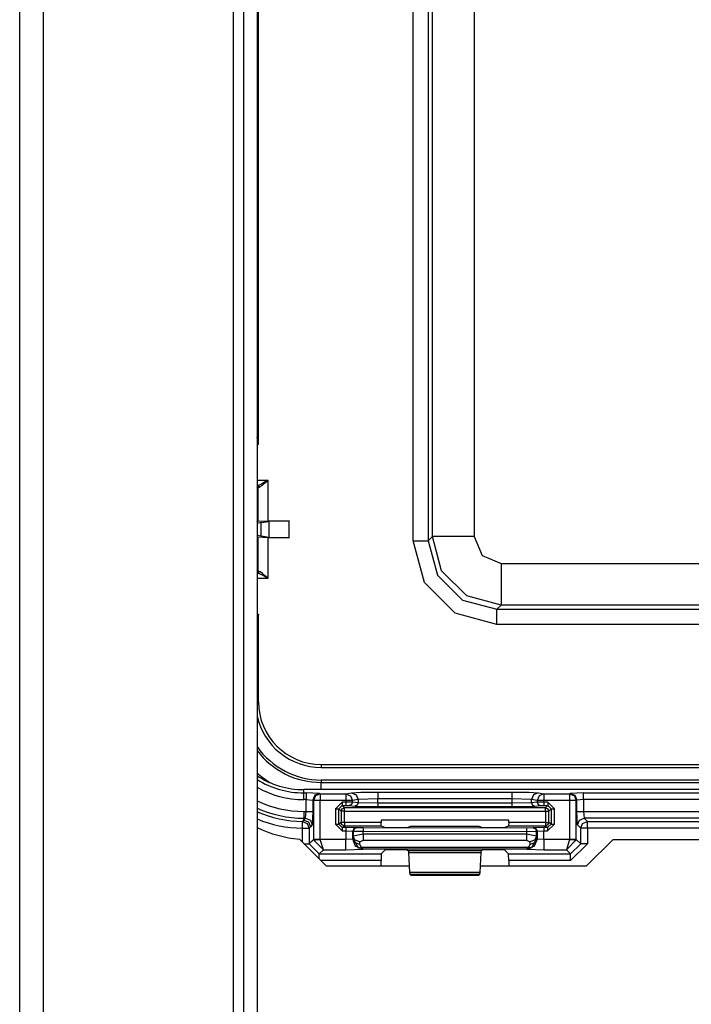
# Model space of a CAD drawing. Extents: x -260 to 40, y -62 to 176.
# Drawn here: x -166 to -164, y -34 to -31 of the extents above; entities that cross this region are included whole.
import ezdxf

# ---------------------------------------------------------------- set-up
doc = ezdxf.new("R2010")
doc.units = 0
doc.header["$MEASUREMENT"] = 0
doc.layers.add('TFR-TRI', color=7, linetype='CONTINUOUS')

msp = doc.modelspace()

# ---------------------------------------------------------------- linework, layer by layer
at = {"layer": 'TFR-TRI', "color": 83, "linetype": 'CONTINUOUS'}
for p, q in [((-166.3702, -59.5176), (-166.3702, -15.5254)), ((-166.2993, -59.5176), (-166.2993, -15.5254)), ((-165.7324, -52.9296), (-165.7324, -16.3129)), ((-165.7009, -52.8406), (-165.7009, -17.4152)), ((-165.6615, -17.4152), (-165.6615, -52.862)), ((-165.5352, -33.4416), (-165.4552, -33.5215)), ((-164.5989, -33.4428), (-164.6777, -33.5215)), ((-164.5989, -33.4428), (-163.6218, -33.4428)), ((-165.4552, -33.5215), (-165.2073, -33.5215)), ((-164.9946, -33.5215), (-164.6777, -33.5215))]:
    msp.add_line(p, q, dxfattribs=at)
at = {"layer": 'TFR-TRI', "color": 11, "linetype": 'CONTINUOUS'}
for p, q in [((-165.1954, -32.5503), (-165.1954, -29.2909)), ((-165.1504, -29.2909), (-165.1504, -32.5503)), ((-165.1381, -32.5379), (-165.1381, -29.3032)), ((-165.0131, -29.3032), (-165.0131, -32.5379)), ((-165.6573, -32.2625), (-165.6573, -29.5787)), ((-165.6573, -32.2625), (-165.6615, -32.2412)), ((-165.6573, -32.2625), (-165.6615, -32.2624)), ((-165.6289, -32.3701), (-165.6615, -32.3701)), ((-165.6374, -32.3748), (-165.6487, -32.3809)), ((-165.6291, -32.3702), (-165.6374, -32.3748)), ((-165.6361, -32.3764), (-165.6291, -32.3702)), ((-165.6291, -32.3702), (-165.6289, -32.3701)), ((-165.6289, -32.3701), (-165.6291, -32.3702)), ((-165.6289, -32.4911), (-165.6289, -32.3701)), ((-165.6615, -32.3851), (-165.6602, -32.3851)), ((-165.6615, -32.3862), (-165.6596, -32.388)), ((-165.6615, -32.3932), (-165.6589, -32.3906)), ((-165.6558, -32.384), (-165.6602, -32.3851)), ((-165.6602, -32.3851), (-165.6571, -32.3866)), ((-165.6596, -32.388), (-165.6589, -32.3906)), ((-165.6589, -32.3906), (-165.6558, -32.3901)), ((-165.6589, -32.3906), (-165.6589, -32.4921)), ((-165.6571, -32.3866), (-165.6558, -32.3901)), ((-165.6487, -32.3809), (-165.6558, -32.384)), ((-165.6558, -32.3901), (-165.652, -32.3887)), ((-165.652, -32.3887), (-165.6458, -32.3845)), ((-165.6458, -32.3845), (-165.6361, -32.3764)), ((-165.6615, -32.4948), (-165.6589, -32.4921)), ((-165.6589, -32.4921), (-165.6289, -32.4911)), ((-165.6492, -32.4962), (-165.6267, -32.4928)), ((-165.6289, -32.4911), (-165.5658, -32.4911)), ((-165.5658, -32.4911), (-165.6267, -32.4928)), ((-165.6267, -32.4928), (-165.6267, -32.5394)), ((-165.5658, -32.5411), (-165.5658, -32.4911)), ((-165.6492, -32.4962), (-165.6615, -32.4986)), ((-165.6492, -32.536), (-165.6492, -32.4962)), ((-165.6615, -32.5337), (-165.6492, -32.536)), ((-165.6589, -32.5401), (-165.6615, -32.5375)), ((-165.6589, -32.5401), (-165.6589, -32.6417)), ((-165.6289, -32.5411), (-165.6589, -32.5401)), ((-165.6492, -32.536), (-165.6267, -32.5394)), ((-165.5658, -32.5411), (-165.6289, -32.5411)), ((-165.6289, -32.6622), (-165.6289, -32.5411)), ((-165.6267, -32.5394), (-165.5658, -32.5411)), ((-165.1619, -32.6752), (-165.1954, -32.5503)), ((-165.1954, -32.5503), (-165.1641, -32.5503)), ((-165.1641, -32.5503), (-165.1504, -32.5503)), ((-165.1504, -32.5503), (-165.1381, -32.5379)), ((-165.1504, -32.5503), (-165.123, -32.6527)), ((-165.1106, -32.6403), (-165.1381, -32.5379)), ((-165.1, -32.5379), (-165.1381, -32.5379)), ((-165.0131, -32.5379), (-165.1, -32.5379)), ((-165.0131, -32.5379), (-164.9897, -32.5944)), ((-164.9897, -32.5944), (-164.9332, -32.6179)), ((-165.6589, -32.6417), (-165.6615, -32.6391)), ((-165.0356, -32.7153), (-165.1106, -32.6403)), ((-164.9332, -32.6179), (-163.3345, -32.6179)), ((-164.9332, -32.6179), (-164.9332, -32.7047)), ((-165.6596, -32.6442), (-165.6615, -32.6461)), ((-165.6602, -32.6472), (-165.6615, -32.6472)), ((-165.6615, -32.6622), (-165.6289, -32.6622)), ((-165.6571, -32.6457), (-165.6602, -32.6472)), ((-165.6602, -32.6472), (-165.6558, -32.6483)), ((-165.6589, -32.6417), (-165.6596, -32.6442)), ((-165.6558, -32.6422), (-165.6589, -32.6417)), ((-165.6558, -32.6422), (-165.6571, -32.6457)), ((-165.652, -32.6436), (-165.6558, -32.6422)), ((-165.6558, -32.6483), (-165.6487, -32.6514)), ((-165.6458, -32.6478), (-165.652, -32.6436)), ((-165.6487, -32.6514), (-165.6374, -32.6574)), ((-165.6361, -32.6559), (-165.6458, -32.6478)), ((-165.6374, -32.6574), (-165.6291, -32.6621)), ((-165.6291, -32.662), (-165.6361, -32.6559)), ((-165.6289, -32.6622), (-165.6291, -32.662)), ((-165.6291, -32.6621), (-165.6289, -32.6622)), ((-165.123, -32.6527), (-165.048, -32.7277)), ((-165.0705, -32.7667), (-165.1619, -32.6752)), ((-165.048, -32.7277), (-164.9455, -32.7551)), ((-164.9332, -32.7428), (-165.0356, -32.7153)), ((-164.9332, -32.7047), (-164.9332, -32.7428)), ((-164.9332, -32.7428), (-164.9455, -32.7551)), ((-164.9455, -32.7551), (-163.3222, -32.7551)), ((-164.9455, -32.7689), (-164.9455, -32.7551)), ((-163.3345, -32.7428), (-164.9332, -32.7428)), ((-165.6615, -32.7698), (-165.6573, -32.7698)), ((-165.6573, -32.7698), (-165.6615, -32.7911)), ((-165.6573, -33.0312), (-165.6573, -32.7698)), ((-164.9455, -32.8001), (-165.0705, -32.7667)), ((-164.9455, -32.8001), (-164.9455, -32.7689)), ((-163.3222, -32.8001), (-164.9455, -32.8001)), ((-165.6615, -33.0312), (-165.6573, -33.0312)), ((-165.4698, -33.2187), (-164.1909, -33.2187)), ((-165.4698, -33.2187), (-165.4698, -33.2274)), ((-165.4698, -33.2274), (-164.3214, -33.2274)), ((-164.3211, -33.265), (-165.4698, -33.265)), ((-165.4698, -33.265), (-165.4698, -33.2722)), ((-165.4698, -33.2722), (-162.7979, -33.2722)), ((-165.4698, -33.2783), (-165.4698, -33.2722)), ((-165.4698, -33.2936), (-165.4698, -33.2783))]:
    msp.add_line(p, q, dxfattribs=at)
at = {"layer": 'TFR-TRI', "color": 3, "linetype": 'CONTINUOUS'}
for p, q in [((-162.7456, -33.2936), (-165.5221, -33.2936)), ((-162.7456, -33.2937), (-165.5221, -33.2937)), ((-165.5221, -33.3033), (-165.5221, -33.2937)), ((-165.5221, -33.3033), (-165.5152, -33.3033)), ((-165.5221, -33.3094), (-165.5221, -33.3033)), ((-165.5221, -33.3233), (-165.5221, -33.3094)), ((-165.4753, -33.3047), (-165.5152, -33.3033)), ((-165.5152, -33.3033), (-165.5152, -33.3094)), ((-165.5152, -33.3094), (-165.5152, -33.3233)), ((-165.4894, -33.3105), (-165.4953, -33.3246)), ((-165.4875, -33.3124), (-165.4934, -33.3265)), ((-165.4753, -33.3047), (-165.4894, -33.3105)), ((-165.4734, -33.3066), (-165.4875, -33.3124)), ((-165.4753, -33.3047), (-165.4734, -33.3066)), ((-165.4734, -33.3066), (-165.3965, -33.3066)), ((-165.4734, -33.3066), (-165.4734, -33.3127)), ((-165.4734, -33.3127), (-165.4734, -33.3265)), ((-165.3965, -33.3066), (-165.3794, -33.3032)), ((-165.3965, -33.3066), (-165.3965, -33.3127)), ((-165.3965, -33.3066), (-165.3826, -33.3125)), ((-165.3965, -33.3127), (-165.3965, -33.3265)), ((-165.3826, -33.3125), (-165.3768, -33.3265)), ((-165.3794, -33.3032), (-165.352, -33.3015)), ((-165.3794, -33.3032), (-165.3655, -33.3091)), ((-165.3655, -33.3091), (-165.3597, -33.3232)), ((-165.352, -33.3015), (-165.3006, -33.3009)), ((-165.3006, -33.3009), (-164.9013, -33.3009)), ((-165.3006, -33.3009), (-165.3006, -33.307)), ((-165.3006, -33.307), (-165.3006, -33.3209)), ((-164.9013, -33.3009), (-164.8499, -33.3015)), ((-164.9013, -33.3009), (-164.9013, -33.307)), ((-164.9013, -33.307), (-164.9013, -33.3209)), ((-164.8499, -33.3015), (-164.8225, -33.3032)), ((-164.8364, -33.3091), (-164.8422, -33.3232)), ((-164.8225, -33.3032), (-164.8364, -33.3091)), ((-164.8193, -33.3125), (-164.8251, -33.3265)), ((-164.8225, -33.3032), (-164.8054, -33.3066)), ((-164.8054, -33.3066), (-164.8193, -33.3125)), ((-164.8054, -33.3066), (-164.7285, -33.3066)), ((-164.8054, -33.3066), (-164.8054, -33.3127)), ((-164.8054, -33.3127), (-164.8054, -33.3265)), ((-164.7285, -33.3066), (-164.7266, -33.3047)), ((-164.7285, -33.3066), (-164.7285, -33.3127)), ((-164.7285, -33.3066), (-164.7144, -33.3124)), ((-164.7285, -33.3127), (-164.7285, -33.3265)), ((-164.6867, -33.3033), (-164.7266, -33.3047)), ((-164.7266, -33.3047), (-164.7125, -33.3105)), ((-164.7144, -33.3124), (-164.7085, -33.3265)), ((-164.7125, -33.3105), (-164.7066, -33.3246)), ((-164.6867, -33.3033), (-163.581, -33.3033)), ((-164.6867, -33.3094), (-164.6867, -33.3033)), ((-164.6867, -33.3233), (-164.6867, -33.3094)), ((-165.5152, -33.3233), (-165.5221, -33.3233)), ((-165.5152, -33.3588), (-165.5152, -33.3233)), ((-165.5152, -33.3233), (-165.4953, -33.3246)), ((-165.4934, -33.3265), (-165.4953, -33.3246)), ((-165.4953, -33.3246), (-165.4953, -33.3588)), ((-165.4934, -33.3265), (-165.4934, -33.4426)), ((-165.4873, -33.3265), (-165.4934, -33.3265)), ((-165.4734, -33.3265), (-165.4873, -33.3265)), ((-165.3965, -33.3265), (-165.4734, -33.3265)), ((-165.4734, -33.4426), (-165.4734, -33.3265)), ((-165.4079, -33.3312), (-165.4279, -33.3512)), ((-165.4179, -33.3512), (-165.4079, -33.3412)), ((-165.3965, -33.3312), (-165.4079, -33.3312)), ((-165.4079, -33.3312), (-165.4079, -33.3382)), ((-165.4079, -33.3382), (-165.4079, -33.3412)), ((-165.4079, -33.3412), (-165.3965, -33.3412)), ((-165.401, -33.348), (-165.4079, -33.3412)), ((-165.3965, -33.3265), (-165.3965, -33.3312)), ((-165.3836, -33.3265), (-165.3965, -33.3265)), ((-165.3768, -33.3313), (-165.3965, -33.3312)), ((-165.3965, -33.3312), (-165.3965, -33.3382)), ((-165.3965, -33.3382), (-165.3965, -33.3412)), ((-165.3965, -33.3412), (-165.3866, -33.3413)), ((-165.3797, -33.3384), (-165.3866, -33.3413)), ((-165.3866, -33.3413), (-165.3695, -33.343)), ((-165.3768, -33.3265), (-165.3836, -33.3265)), ((-165.3768, -33.3313), (-165.3797, -33.3384)), ((-165.3597, -33.3232), (-165.3768, -33.3265)), ((-165.3768, -33.3313), (-165.3768, -33.3265)), ((-165.3597, -33.333), (-165.3768, -33.3313)), ((-165.3626, -33.3401), (-165.3695, -33.343)), ((-165.3695, -33.343), (-165.3006, -33.344)), ((-165.3597, -33.333), (-165.3626, -33.3401)), ((-165.3006, -33.3209), (-165.3597, -33.3232)), ((-165.3597, -33.3232), (-165.3597, -33.333)), ((-165.3006, -33.334), (-165.3597, -33.333)), ((-164.9013, -33.3209), (-165.3006, -33.3209)), ((-165.3006, -33.334), (-165.3006, -33.3209)), ((-164.9013, -33.334), (-165.3006, -33.334)), ((-165.3006, -33.334), (-165.3006, -33.341)), ((-165.3006, -33.341), (-165.3006, -33.344)), ((-165.3006, -33.344), (-164.9013, -33.344)), ((-164.9013, -33.3209), (-164.9013, -33.334)), ((-164.8422, -33.3232), (-164.9013, -33.3209)), ((-164.8422, -33.333), (-164.9013, -33.334)), ((-164.9013, -33.334), (-164.9013, -33.341)), ((-164.9013, -33.341), (-164.9013, -33.344)), ((-164.9013, -33.344), (-164.8324, -33.343)), ((-164.8251, -33.3265), (-164.8422, -33.3232)), ((-164.8422, -33.333), (-164.8422, -33.3232)), ((-164.8251, -33.3313), (-164.8422, -33.333)), ((-164.8422, -33.333), (-164.8393, -33.3401)), ((-164.8393, -33.3401), (-164.8324, -33.343)), ((-164.8324, -33.343), (-164.8153, -33.3413)), ((-164.8251, -33.3265), (-164.8251, -33.3313)), ((-164.8183, -33.3265), (-164.8251, -33.3265)), ((-164.8054, -33.3312), (-164.8251, -33.3313)), ((-164.8251, -33.3313), (-164.8222, -33.3384)), ((-164.8222, -33.3384), (-164.8153, -33.3413)), ((-164.8054, -33.3265), (-164.8183, -33.3265)), ((-164.8153, -33.3413), (-164.8054, -33.3412)), ((-164.7285, -33.3265), (-164.8054, -33.3265)), ((-164.8054, -33.3312), (-164.8054, -33.3265)), ((-164.794, -33.3312), (-164.8054, -33.3312)), ((-164.8054, -33.3312), (-164.8054, -33.3382)), ((-164.8054, -33.3382), (-164.8054, -33.3412)), ((-164.8054, -33.3412), (-164.794, -33.3412)), ((-164.794, -33.3412), (-164.8009, -33.348)), ((-164.774, -33.3512), (-164.794, -33.3312)), ((-164.794, -33.3312), (-164.794, -33.3382)), ((-164.794, -33.3382), (-164.794, -33.3412)), ((-164.794, -33.3412), (-164.784, -33.3512)), ((-164.7285, -33.3265), (-164.7285, -33.4426)), ((-164.7146, -33.3265), (-164.7285, -33.3265)), ((-164.7085, -33.3265), (-164.7146, -33.3265)), ((-164.7066, -33.3246), (-164.7085, -33.3265)), ((-164.7085, -33.4426), (-164.7085, -33.3265)), ((-164.6867, -33.3233), (-164.7066, -33.3246)), ((-164.7066, -33.3588), (-164.7066, -33.3246)), ((-163.581, -33.3233), (-164.6867, -33.3233)), ((-164.6867, -33.3233), (-164.6867, -33.3588)), ((-165.5221, -33.3588), (-165.5152, -33.3588)), ((-165.5221, -33.3588), (-165.5221, -33.3727)), ((-165.5221, -33.3727), (-165.5221, -33.3788)), ((-165.5166, -33.3788), (-165.5152, -33.3588)), ((-165.5152, -33.3588), (-165.5014, -33.3588)), ((-165.5014, -33.3588), (-165.4953, -33.3588)), ((-165.4953, -33.3588), (-165.4966, -33.3988)), ((-165.4279, -33.3512), (-165.4279, -33.3968)), ((-165.4279, -33.3512), (-165.4208, -33.3512)), ((-165.4208, -33.3512), (-165.4179, -33.3512)), ((-165.4179, -33.3512), (-165.411, -33.358)), ((-165.4179, -33.3968), (-165.4179, -33.3512)), ((-165.411, -33.358), (-165.4081, -33.351)), ((-165.411, -33.358), (-165.411, -33.3916)), ((-165.408, -33.358), (-165.411, -33.358)), ((-165.4081, -33.351), (-165.401, -33.348)), ((-165.401, -33.358), (-165.408, -33.358)), ((-164.8009, -33.348), (-165.401, -33.348)), ((-165.401, -33.351), (-165.401, -33.348)), ((-165.401, -33.358), (-165.401, -33.351)), ((-165.401, -33.358), (-164.8009, -33.358)), ((-165.401, -33.3916), (-165.401, -33.358)), ((-164.8009, -33.348), (-164.7938, -33.351)), ((-164.8009, -33.351), (-164.8009, -33.348)), ((-164.8009, -33.358), (-164.8009, -33.351)), ((-164.8009, -33.358), (-164.8009, -33.3918)), ((-164.8009, -33.358), (-164.7939, -33.358)), ((-164.7939, -33.358), (-164.7909, -33.358)), ((-164.7938, -33.351), (-164.7909, -33.358)), ((-164.7909, -33.358), (-164.784, -33.3512)), ((-164.7909, -33.3918), (-164.7909, -33.358)), ((-164.784, -33.3512), (-164.784, -33.3969)), ((-164.784, -33.3512), (-164.7811, -33.3512)), ((-164.7811, -33.3512), (-164.774, -33.3512)), ((-164.774, -33.3969), (-164.774, -33.3512)), ((-164.7053, -33.3988), (-164.7066, -33.3588)), ((-164.7066, -33.3588), (-164.7006, -33.3588)), ((-164.7006, -33.3588), (-164.6867, -33.3588)), ((-164.6867, -33.3588), (-163.581, -33.3588)), ((-164.6867, -33.3588), (-164.6853, -33.3788)), ((-165.5264, -33.4086), (-165.5263, -33.3947)), ((-165.5263, -33.3947), (-165.5262, -33.3886)), ((-165.5262, -33.3886), (-165.5255, -33.3879)), ((-165.5262, -33.3886), (-165.5122, -33.3946)), ((-165.5255, -33.3879), (-165.5221, -33.3843)), ((-165.5221, -33.3843), (-165.5221, -33.3788)), ((-165.5221, -33.3843), (-165.5166, -33.3788)), ((-165.5166, -33.3788), (-165.5221, -33.3788)), ((-165.5221, -33.3843), (-165.508, -33.3902)), ((-165.5166, -33.3788), (-165.5025, -33.3847)), ((-165.5122, -33.3946), (-165.5064, -33.4086)), ((-165.508, -33.3902), (-165.5021, -33.4043)), ((-165.5021, -33.4043), (-165.5064, -33.4086)), ((-165.5025, -33.3847), (-165.4966, -33.3988)), ((-165.4966, -33.3988), (-165.5021, -33.4043)), ((-165.4279, -33.3968), (-165.4079, -33.4168)), ((-165.4279, -33.3968), (-165.4208, -33.3968)), ((-165.4208, -33.3968), (-165.4179, -33.3968)), ((-165.411, -33.3916), (-165.4179, -33.3968)), ((-165.4079, -33.4068), (-165.4179, -33.3968)), ((-165.4081, -33.3987), (-165.411, -33.3916)), ((-165.408, -33.3916), (-165.411, -33.3916)), ((-165.401, -33.4016), (-165.4081, -33.3987)), ((-165.401, -33.3916), (-165.408, -33.3916)), ((-165.4079, -33.4068), (-165.401, -33.4016)), ((-165.2916, -33.3917), (-165.401, -33.3916)), ((-165.401, -33.3916), (-165.401, -33.3987)), ((-165.401, -33.3987), (-165.401, -33.4016)), ((-165.401, -33.4016), (-165.2913, -33.4017)), ((-165.2916, -33.3848), (-165.2916, -33.3917)), ((-164.9103, -33.3848), (-165.2916, -33.3848)), ((-165.2913, -33.4017), (-165.2916, -33.3917)), ((-165.2913, -33.4017), (-165.2787, -33.4064)), ((-165.2131, -33.4064), (-165.2021, -33.4023)), ((-165.2021, -33.4023), (-164.9998, -33.4023)), ((-164.9998, -33.4023), (-164.9888, -33.4064)), ((-164.9232, -33.4064), (-164.9106, -33.4018)), ((-164.9103, -33.3918), (-164.9106, -33.4018)), ((-164.9106, -33.4018), (-164.8009, -33.4018)), ((-164.9103, -33.3918), (-164.9103, -33.3848)), ((-164.8009, -33.3918), (-164.9103, -33.3918)), ((-164.8009, -33.3918), (-164.7939, -33.3918)), ((-164.8009, -33.3918), (-164.8009, -33.3988)), ((-164.8009, -33.3988), (-164.8009, -33.4018)), ((-164.7938, -33.3989), (-164.8009, -33.4018)), ((-164.8009, -33.4018), (-164.7941, -33.4069)), ((-164.784, -33.3969), (-164.7941, -33.4069)), ((-164.7941, -33.4169), (-164.774, -33.3969)), ((-164.7939, -33.3918), (-164.7909, -33.3918)), ((-164.7909, -33.3918), (-164.7938, -33.3989)), ((-164.784, -33.3969), (-164.7909, -33.3918)), ((-164.784, -33.3969), (-164.7811, -33.3969)), ((-164.7811, -33.3969), (-164.774, -33.3969)), ((-164.7053, -33.3988), (-164.6994, -33.3847)), ((-164.6955, -33.4086), (-164.7053, -33.3988)), ((-164.6994, -33.3847), (-164.6853, -33.3788)), ((-164.6955, -33.4086), (-164.6896, -33.3945)), ((-164.6896, -33.3945), (-164.6755, -33.3886)), ((-164.6853, -33.3788), (-164.6755, -33.3886)), ((-163.5824, -33.3788), (-164.6853, -33.3788)), ((-164.6755, -33.3886), (-163.5922, -33.3886)), ((-164.6755, -33.3947), (-164.6755, -33.3886)), ((-164.6755, -33.4086), (-164.6755, -33.3947)), ((-165.5264, -33.4503), (-165.5264, -33.4086)), ((-165.5264, -33.4086), (-165.5125, -33.4086)), ((-165.5125, -33.4086), (-165.5064, -33.4086)), ((-165.5064, -33.4086), (-165.5064, -33.4557)), ((-165.3961, -33.4068), (-165.4079, -33.4068)), ((-165.4079, -33.4068), (-165.4079, -33.4098)), ((-165.4079, -33.4098), (-165.4079, -33.4168)), ((-165.4079, -33.4168), (-165.3961, -33.4168)), ((-165.3661, -33.4072), (-165.3961, -33.4068)), ((-165.3961, -33.4068), (-165.3961, -33.4098)), ((-165.3961, -33.4098), (-165.3961, -33.4168)), ((-165.3961, -33.4168), (-165.3961, -33.4429)), ((-165.3961, -33.4168), (-165.3761, -33.4172)), ((-165.3732, -33.4101), (-165.3761, -33.4172)), ((-165.3761, -33.4412), (-165.3761, -33.4172)), ((-165.3761, -33.4172), (-165.3744, -33.4178)), ((-165.3744, -33.4325), (-165.3749, -33.44)), ((-165.3715, -33.4107), (-165.3744, -33.4178)), ((-165.3744, -33.4178), (-165.3744, -33.4325)), ((-165.3744, -33.4178), (-165.3444, -33.4181)), ((-165.3445, -33.427), (-165.3744, -33.4325)), ((-165.3685, -33.4447), (-165.3744, -33.4325)), ((-165.3661, -33.4072), (-165.3732, -33.4101)), ((-165.3644, -33.4078), (-165.3715, -33.4107)), ((-165.3644, -33.4078), (-165.3661, -33.4072)), ((-165.3444, -33.4081), (-165.3644, -33.4078)), ((-165.3445, -33.427), (-165.3444, -33.4181)), ((-164.8575, -33.427), (-165.3445, -33.427)), ((-165.3445, -33.427), (-165.3445, -33.437)), ((-164.8575, -33.4082), (-165.3444, -33.4081)), ((-165.3444, -33.4081), (-165.3444, -33.411)), ((-165.3444, -33.411), (-165.3444, -33.4181)), ((-165.3444, -33.4181), (-164.8575, -33.4182)), ((-165.2787, -33.4064), (-165.2488, -33.4068)), ((-165.2488, -33.4068), (-165.2431, -33.4068)), ((-165.2431, -33.4068), (-165.2131, -33.4064)), ((-164.9888, -33.4064), (-164.9588, -33.4068)), ((-164.9588, -33.4068), (-164.9531, -33.4068)), ((-164.9531, -33.4068), (-164.9232, -33.4064)), ((-164.8375, -33.4079), (-164.8575, -33.4082)), ((-164.8575, -33.4082), (-164.8575, -33.4111)), ((-164.8575, -33.4111), (-164.8575, -33.4182)), ((-164.8575, -33.4182), (-164.8275, -33.4179)), ((-164.8575, -33.4182), (-164.8575, -33.427)), ((-164.8275, -33.4325), (-164.8575, -33.427)), ((-164.8575, -33.427), (-164.8575, -33.437)), ((-164.8358, -33.4073), (-164.8375, -33.4079)), ((-164.8375, -33.4079), (-164.8304, -33.4109)), ((-164.8058, -33.4069), (-164.8358, -33.4073)), ((-164.8358, -33.4073), (-164.8288, -33.4102)), ((-164.8275, -33.4325), (-164.8334, -33.4447)), ((-164.8304, -33.4109), (-164.8275, -33.4179)), ((-164.8288, -33.4102), (-164.8258, -33.4173)), ((-164.8275, -33.4179), (-164.8258, -33.4173)), ((-164.8275, -33.4325), (-164.8275, -33.4179)), ((-164.827, -33.44), (-164.8275, -33.4325)), ((-164.8258, -33.4173), (-164.8058, -33.4169)), ((-164.8258, -33.4173), (-164.8258, -33.4412)), ((-164.7941, -33.4069), (-164.8058, -33.4069)), ((-164.8058, -33.4069), (-164.8058, -33.4099)), ((-164.8058, -33.4099), (-164.8058, -33.4169)), ((-164.8058, -33.4169), (-164.7941, -33.4169)), ((-164.8058, -33.4429), (-164.8058, -33.4169)), ((-164.7941, -33.4069), (-164.7941, -33.4099)), ((-164.7941, -33.4099), (-164.7941, -33.4169)), ((-164.6955, -33.4557), (-164.6955, -33.4086)), ((-164.6894, -33.4086), (-164.6955, -33.4086)), ((-164.6755, -33.4086), (-164.6894, -33.4086)), ((-163.5922, -33.4086), (-164.6755, -33.4086)), ((-164.6755, -33.4086), (-164.6755, -33.4557)), ((-165.5211, -33.4557), (-165.5107, -33.4557)), ((-165.5107, -33.4557), (-165.5064, -33.4557)), ((-165.4934, -33.4426), (-165.5064, -33.4557)), ((-165.5064, -33.4557), (-165.4764, -33.4856)), ((-165.4873, -33.4426), (-165.4934, -33.4426)), ((-165.4934, -33.4426), (-165.4933, -33.4436)), ((-165.4933, -33.4436), (-165.4872, -33.4434)), ((-165.4637, -33.4729), (-165.4933, -33.4436)), ((-165.4734, -33.4426), (-165.4873, -33.4426)), ((-165.4872, -33.4434), (-165.4734, -33.4429)), ((-165.4734, -33.4429), (-165.4734, -33.4426)), ((-165.3961, -33.4429), (-165.4734, -33.4429)), ((-165.4637, -33.4729), (-165.4734, -33.4429)), ((-165.3761, -33.4412), (-165.3961, -33.4429)), ((-165.3961, -33.4638), (-165.3961, -33.4429)), ((-165.3961, -33.4729), (-165.3961, -33.4638)), ((-165.3749, -33.44), (-165.3761, -33.4412)), ((-165.3673, -33.4624), (-165.3761, -33.4412)), ((-165.3689, -33.4521), (-165.3749, -33.44)), ((-165.3749, -33.44), (-165.3596, -33.4671)), ((-165.3549, -33.4573), (-165.3689, -33.4521)), ((-165.3545, -33.4499), (-165.3685, -33.4447)), ((-165.3461, -33.4712), (-165.3673, -33.4624)), ((-165.3549, -33.4573), (-165.3545, -33.4499)), ((-165.3502, -33.4667), (-165.3549, -33.4573)), ((-165.3545, -33.4499), (-165.3445, -33.4443)), ((-165.3445, -33.437), (-165.3445, -33.4443)), ((-165.3445, -33.4443), (-164.8575, -33.4443)), ((-164.8575, -33.437), (-164.8575, -33.4443)), ((-164.8575, -33.4443), (-164.8475, -33.4499)), ((-164.8346, -33.4624), (-164.8558, -33.4712)), ((-164.847, -33.4573), (-164.8517, -33.4667)), ((-164.8334, -33.4447), (-164.8475, -33.4499)), ((-164.8475, -33.4499), (-164.847, -33.4573)), ((-164.833, -33.4521), (-164.847, -33.4573)), ((-164.827, -33.44), (-164.8423, -33.4671)), ((-164.8258, -33.4412), (-164.8346, -33.4624)), ((-164.827, -33.44), (-164.833, -33.4521)), ((-164.8258, -33.4412), (-164.827, -33.44)), ((-164.8058, -33.4429), (-164.8258, -33.4412)), ((-164.7285, -33.4429), (-164.8058, -33.4429)), ((-164.8058, -33.4429), (-164.8058, -33.4638)), ((-164.8058, -33.4638), (-164.8058, -33.4729)), ((-164.7285, -33.4429), (-164.7382, -33.4729)), ((-164.7086, -33.4436), (-164.7382, -33.4729)), ((-164.7285, -33.4426), (-164.7285, -33.4429)), ((-164.7146, -33.4426), (-164.7285, -33.4426)), ((-164.7285, -33.4429), (-164.7147, -33.4434)), ((-164.6755, -33.4557), (-164.7255, -33.5056)), ((-164.7255, -33.4856), (-164.6955, -33.4557)), ((-164.7147, -33.4434), (-164.7086, -33.4436)), ((-164.7085, -33.4426), (-164.7146, -33.4426)), ((-164.7085, -33.4426), (-164.7086, -33.4436)), ((-164.6955, -33.4557), (-164.7085, -33.4426)), ((-164.6894, -33.4557), (-164.6955, -33.4557)), ((-164.6755, -33.4557), (-164.6894, -33.4557)), ((-165.4764, -33.4856), (-165.4637, -33.4729)), ((-165.4764, -33.4856), (-165.2909, -33.4856)), ((-165.4764, -33.4899), (-165.4764, -33.4856)), ((-165.4764, -33.5003), (-165.4764, -33.4899)), ((-165.4637, -33.4729), (-165.3961, -33.4729)), ((-165.3961, -33.4729), (-165.3461, -33.4712)), ((-165.3596, -33.4671), (-165.3551, -33.4679)), ((-165.3456, -33.4707), (-165.3596, -33.4671)), ((-165.3551, -33.4679), (-165.3502, -33.4667)), ((-164.8517, -33.4667), (-165.3502, -33.4667)), ((-165.3456, -33.4707), (-165.3502, -33.4667)), ((-165.3461, -33.4712), (-165.3456, -33.4707)), ((-165.3456, -33.4707), (-164.8563, -33.4707)), ((-165.2909, -33.4856), (-165.2916, -33.5056)), ((-165.2909, -33.4856), (-165.2787, -33.4735)), ((-165.2787, -33.4735), (-165.2488, -33.4724)), ((-165.2488, -33.4724), (-165.2431, -33.4724)), ((-165.2431, -33.4724), (-165.2131, -33.4735)), ((-165.2131, -33.4735), (-165.21, -33.4765)), ((-165.21, -33.4765), (-165.2095, -33.4811)), ((-164.9919, -33.4765), (-165.21, -33.4765)), ((-165.2095, -33.4811), (-165.2062, -33.5414)), ((-165.2095, -33.4811), (-164.9924, -33.4811)), ((-164.9958, -33.5414), (-164.9924, -33.4811)), ((-164.9924, -33.4811), (-164.9919, -33.4765)), ((-164.9919, -33.4765), (-164.9888, -33.4735)), ((-164.9888, -33.4735), (-164.9588, -33.4724)), ((-164.9588, -33.4724), (-164.9531, -33.4724)), ((-164.9531, -33.4724), (-164.9232, -33.4735)), ((-164.9232, -33.4735), (-164.911, -33.4856)), ((-164.9103, -33.5056), (-164.911, -33.4856)), ((-164.911, -33.4856), (-164.7255, -33.4856)), ((-164.8563, -33.4707), (-164.8517, -33.4667)), ((-164.8563, -33.4707), (-164.8423, -33.4671)), ((-164.8563, -33.4707), (-164.8558, -33.4712)), ((-164.8558, -33.4712), (-164.8058, -33.4729)), ((-164.8468, -33.4679), (-164.8517, -33.4667)), ((-164.8423, -33.4671), (-164.8468, -33.4679)), ((-164.8058, -33.4729), (-164.7382, -33.4729)), ((-164.7382, -33.4729), (-164.7255, -33.4856)), ((-164.7255, -33.4917), (-164.7255, -33.4856)), ((-164.7255, -33.5056), (-164.7255, -33.4917)), ((-165.2916, -33.5056), (-165.4711, -33.5056)), ((-165.2916, -33.5215), (-165.2916, -33.5056)), ((-164.7255, -33.5056), (-164.9103, -33.5056)), ((-164.9103, -33.5056), (-164.9103, -33.5215)), ((-165.2062, -33.5414), (-165.2056, -33.5459)), ((-164.9958, -33.5414), (-165.2062, -33.5414)), ((-165.2056, -33.5459), (-165.2023, -33.5493)), ((-165.2056, -33.5459), (-164.9963, -33.5459)), ((-165.2023, -33.5493), (-164.9996, -33.5493)), ((-164.9996, -33.5493), (-164.9963, -33.5459)), ((-164.9963, -33.5459), (-164.9958, -33.5414))]:
    msp.add_line(p, q, dxfattribs=at)
at = {"layer": 'TFR-TRI', "color": 11, "linetype": 'CONTINUOUS'}
for radius, start, end in [(0.1875, 180, 270), (0.1962, 192.3187, 270), (0.2338, 214.9073, 270), (0.241, 217.2937, 270), (0.286, 227.8997, 237.7266)]:
    msp.add_arc((-165.4698, -33.0312), radius, start, end, dxfattribs=at)
at = {"layer": 'TFR-TRI', "color": 3, "linetype": 'CONTINUOUS'}
for radius, start, end in [(0.2543, 236.7548, 270), (0.264, 238.1189, 270), (0.284, 240.5939, 270), (0.3195, 244.1264, 270), (0.3395, 245.7506, 270), (0.3493, 246.4746, 269.3307), (0.3693, 247.8188, 269.3307)]:
    msp.add_arc((-165.5221, -33.0393), radius, start, end, dxfattribs=at)
at = {"layer": 'TFR-TRI', "color": 83, "linetype": 'CONTINUOUS'}
msp.add_arc((-165.506, -33.0884), 0.3543, 243.967, 265.2804, dxfattribs=at)

doc.saveas('drawing.dxf')
